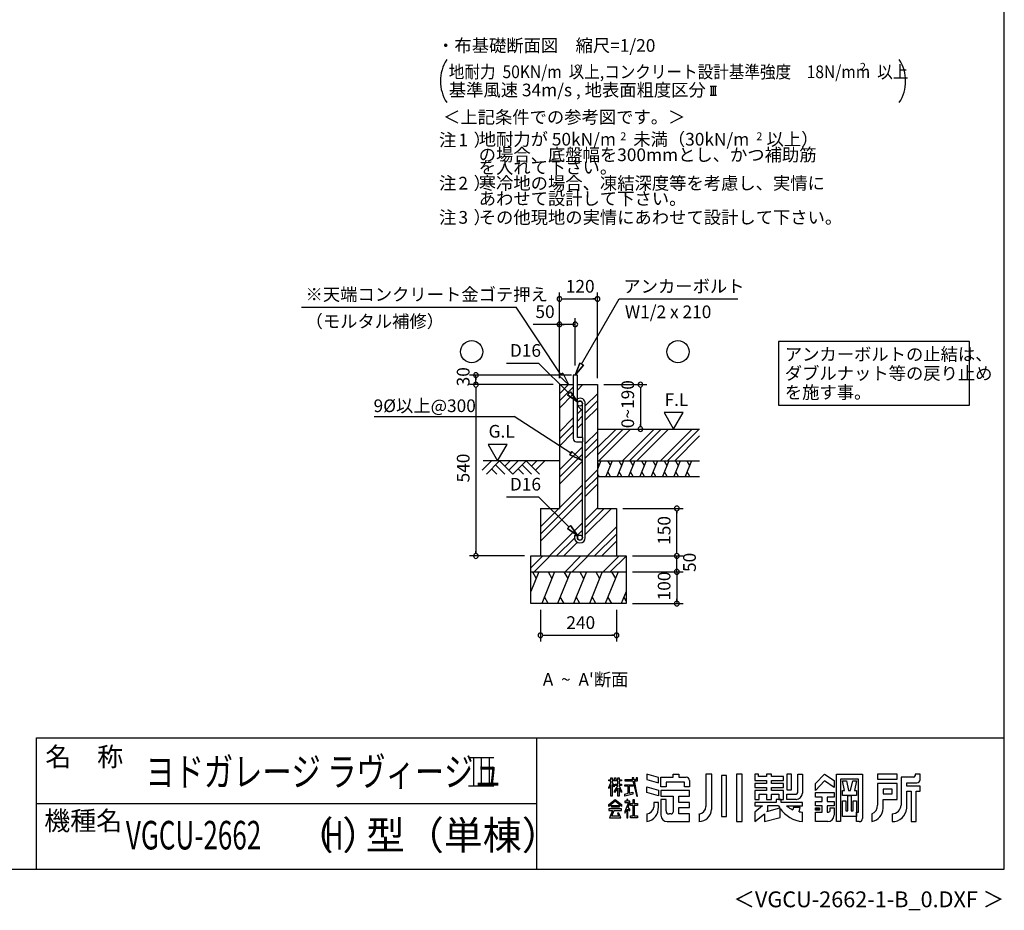
# Model space of a CAD drawing. Extents: x 868 to 32764, y 310 to 22484.
# Drawn here: x 20347 to 32764, y 310 to 11538 of the extents above; entities that cross this region are included whole.
import ezdxf
from ezdxf.enums import TextEntityAlignment as Align

# ---------------------------------------------------------------- set-up
doc = ezdxf.new("R2010")
doc.units = 0
doc.header["$LTSCALE"] = 80
for name, color, linetype in [('0-6', 7, 'CONTINUOUS'), ('0-F', 7, 'CONTINUOUS'), ('2-0', 7, 'CONTINUOUS'), ('3-0', 7, 'CONTINUOUS'), ('FILENAME', 7, 'CONTINUOUS'), ('HIKIDASHI', 6, 'CONTINUOUS'), ('NAME', 20, 'CONTINUOUS'), ('WAKUMOJI-01', 130, 'CONTINUOUS'), ('WAKUSEN-01', 50, 'CONTINUOUS'), ('WAKUSEN-02', 130, 'CONTINUOUS'), ('YODOROGO', 130, 'CONTINUOUS')]:
    doc.layers.add(name, color=color, linetype=linetype)
doc.styles.add('00', font='ROMANS', dxfattribs={"width": 0.666667, "bigfont": 'BIGFONT'})
doc.styles.add('01', font='ROMANS', dxfattribs={"height": 3, "bigfont": 'BIGFONT'})
doc.styles.add('FILENAME', font='romans', dxfattribs={"height": 200, "bigfont": 'bigfont'})
doc.styles.get("Standard").update_dxf_attribs({"font": 'txt', "bigfont": 'BIGFONT'})
doc.styles.add('WAKUMOJI', font='SIMPLEX', dxfattribs={"height": 3, "bigfont": 'BIGFONT'})

msp = doc.modelspace()

# ---------------------------------------------------------------- linework, layer by layer
at = {"layer": '0-6', "color": 6, "linetype": 'CONTINUOUS'}
for p, q in [((23900, 7915), (26610, 7915)), ((24816, 6537), (26583, 6537)), ((27298, 6073), (26583, 6537)), ((27312, 6096), (27283, 6051)), ((27283, 6051), (27312, 6096)), ((27312, 6096), (27432, 5986)), ((27432, 5986), (27312, 6096)), ((27432, 5986), (27283, 6051)), ((27283, 6051), (27432, 5986))]:
    msp.add_line(p, q, dxfattribs=at)
at = {"layer": '0-F', "color": 6, "linetype": 'CONTINUOUS'}
for p, q in [((27173, 7066), (26610, 7915)), ((27195, 7082), (27152, 7050)), ((27195, 7082), (27268, 6937)), ((27268, 6937), (27152, 7050)), ((27152, 7050), (27268, 6937))]:
    msp.add_line(p, q, dxfattribs=at)
at = {"layer": '2-0', "color": 4, "linetype": 'CONTINUOUS'}
for p, q in [((29054, 10700), (29136, 10700)), ((29071, 10585), (29071, 10700)), ((29095, 10585), (29095, 10700)), ((29120, 10585), (29120, 10700)), ((29054, 10585), (29136, 10585)), ((27154, 7017), (27154, 8097)), ((27634, 7017), (27634, 8097)), ((27184, 8017), (27214, 8017)), ((27194, 8017), (27594, 8017)), ((27604, 8017), (27574, 8017)), ((27154, 7017), (27154, 7777)), ((27354, 7177), (27354, 7777)), ((27154, 7697), (26822, 7697)), ((27354, 7697), (27154, 7697)), ((27184, 7697), (27214, 7697)), ((27324, 7697), (27294, 7697)), ((27308, 7057), (26020, 7057)), ((26100, 6937), (26100, 7057)), ((26100, 7027), (26100, 6997)), ((27074, 6937), (26020, 6937)), ((27074, 6937), (26020, 6937)), ((26100, 6907), (26100, 6877)), ((26100, 6897), (26100, 4817)), ((27714, 6937), (28255, 6937)), ((28175, 6907), (28175, 6877)), ((28175, 6897), (28175, 6417)), ((28714, 6584), (28474, 6584)), ((28474, 6584), (28594, 6377)), ((28594, 6377), (28714, 6584)), ((28175, 6407), (28175, 6437)), ((26254, 6184), (26374, 5977)), ((26494, 6184), (26254, 6184)), ((26374, 5977), (26494, 6184)), ((27954, 5377), (28714, 5377)), ((28634, 5347), (28634, 5317)), ((28634, 4817), (28634, 5337)), ((28634, 4817), (28634, 4857)), ((26714, 4777), (26020, 4777)), ((26100, 4807), (26100, 4837)), ((28074, 4777), (28714, 4777)), ((28074, 4777), (28714, 4777)), ((28634, 4807), (28634, 4837)), ((28634, 4807), (28634, 4837)), ((28634, 4577), (28634, 4777)), ((28634, 4617), (28634, 4657)), ((28634, 4607), (28634, 4637)), ((28074, 4577), (28714, 4577)), ((28074, 4577), (28714, 4577)), ((28634, 4577), (28634, 4177)), ((28634, 4547), (28634, 4517)), ((28634, 4537), (28634, 4497)), ((28634, 4207), (28634, 4237)), ((28074, 4177), (28714, 4177)), ((26914, 4097), (26914, 3697)), ((27874, 4097), (27874, 3697)), ((26944, 3777), (26974, 3777)), ((26954, 3777), (27834, 3777)), ((27844, 3777), (27814, 3777))]:
    msp.add_line(p, q, dxfattribs=at)
at = {"layer": '2-0', "color": 6, "linetype": 'CONTINUOUS'}
for p, q in [((27434, 7195), (27908, 8017)), ((27908, 8017), (29403, 8017)), ((26488, 7208), (26891, 7208)), ((27274, 6829), (26891, 7208)), ((27411, 7209), (27354, 7057)), ((27354, 7057), (27411, 7209)), ((27411, 7209), (27457, 7182)), ((27457, 7182), (27411, 7209)), ((27354, 7057), (27457, 7182)), ((27457, 7182), (27354, 7057)), ((27154, 6823), (27268, 6937)), ((27154, 6732), (27328, 6906)), ((27255, 6810), (27293, 6848)), ((27293, 6848), (27255, 6810)), ((27387, 6716), (27293, 6848)), ((27293, 6848), (27387, 6716)), ((27380, 6868), (27449, 6937)), ((27154, 6642), (27328, 6816)), ((27255, 6810), (27387, 6716)), ((27387, 6716), (27255, 6810)), ((27480, 6669), (27634, 6823)), ((27480, 6578), (27634, 6732)), ((27379, 6672), (27432, 6619)), ((27380, 6569), (27444, 6633)), ((27480, 6488), (27634, 6642)), ((27154, 6343), (27328, 6517)), ((27380, 6478), (27444, 6542)), ((27154, 6252), (27328, 6426)), ((27154, 6162), (27328, 6336)), ((27380, 6388), (27444, 6452)), ((27480, 6189), (27634, 6343)), ((27634, 6052), (27958, 6377)), ((27634, 6143), (27868, 6377)), ((27649, 5977), (28049, 6377)), ((27948, 5977), (28348, 6377)), ((28038, 5977), (28438, 6377)), ((28129, 5977), (28529, 6377)), ((28428, 5977), (28828, 6377)), ((28518, 5977), (28918, 6377)), ((27480, 6098), (27634, 6252)), ((28609, 5977), (28922, 6290)), ((27154, 5863), (27444, 6153)), ((27480, 6008), (27634, 6162)), ((26181, 5860), (26299, 5977)), ((27154, 5977), (26193, 5977)), ((26232, 5809), (26400, 5977)), ((26400, 5977), (26568, 5809)), ((26467, 5910), (26533, 5977)), ((26517, 5860), (26635, 5977)), ((26568, 5809), (26736, 5977)), ((26736, 5977), (26904, 5809)), ((26803, 5910), (26869, 5977)), ((26853, 5860), (26971, 5977)), ((27154, 5772), (27444, 6062)), ((27154, 5682), (27444, 5972)), ((26299, 5875), (26365, 5809)), ((26349, 5926), (26467, 5809)), ((26635, 5875), (26701, 5809)), ((26685, 5926), (26803, 5809)), ((27480, 5709), (27634, 5863)), ((27480, 5618), (27634, 5772)), ((26914, 5143), (27444, 5673)), ((27480, 5528), (27634, 5682)), ((26488, 5522), (26891, 5522)), ((27274, 5143), (26891, 5522)), ((26914, 5052), (27444, 5582)), ((26914, 4962), (27444, 5492)), ((27480, 5229), (27634, 5383)), ((27480, 5048), (27809, 5377)), ((27480, 5138), (27718, 5377)), ((27028, 4777), (27444, 5193)), ((27255, 5124), (27293, 5162)), ((27293, 5162), (27255, 5124)), ((27255, 5124), (27387, 5030)), ((27387, 5030), (27255, 5124)), ((27387, 5030), (27293, 5162)), ((27293, 5162), (27387, 5030)), ((27377, 5035), (27444, 5102)), ((27508, 4777), (27874, 5143)), ((27118, 4777), (27344, 5002)), ((27598, 4777), (27874, 5052)), ((27209, 4777), (27381, 4949)), ((27689, 4777), (27874, 4962)), ((26794, 4626), (26945, 4777)), ((26835, 4577), (27035, 4777)), ((27225, 4577), (27425, 4777)), ((27315, 4577), (27515, 4777)), ((27705, 4577), (27905, 4777)), ((27795, 4577), (27994, 4775))]:
    msp.add_line(p, q, dxfattribs=at)
at = {"layer": '2-0', "color": 3, "linetype": 'CONTINUOUS'}
for p, q in [((27328, 7057), (27328, 6257)), ((27380, 7057), (27328, 7057)), ((27380, 6269), (27380, 7057)), ((27154, 6937), (27154, 5377)), ((27154, 6937), (27328, 6937)), ((27380, 6937), (27634, 6937)), ((27634, 6937), (27634, 5377)), ((27444, 6269), (27444, 6698)), ((27480, 5009), (27480, 6698)), ((27634, 6377), (28922, 6377)), ((27368, 6217), (27448, 6217)), ((27448, 6269), (27380, 6269)), ((27444, 5009), (27444, 6217)), ((27448, 6217), (27448, 6269)), ((27634, 6177), (27634, 5577)), ((27634, 5977), (28922, 5977)), ((27634, 5777), (28922, 5777)), ((26914, 5377), (27154, 5377)), ((26914, 5377), (26914, 4777)), ((27634, 5377), (27874, 5377)), ((27874, 5377), (27874, 4777)), ((27344, 5035), (27344, 5009)), ((27344, 5035), (27380, 5035)), ((27380, 5035), (27380, 5009)), ((26794, 4777), (27994, 4777)), ((26794, 4177), (26794, 4777)), ((27994, 4777), (27994, 4177)), ((26794, 4577), (27994, 4577)), ((27994, 4177), (26794, 4177))]:
    msp.add_line(p, q, dxfattribs=at)
at = {"layer": '2-0', "color": 2, "linetype": 'CONTINUOUS'}
for p, q in [((27677, 5977), (27634, 5871)), ((27820, 5977), (27739, 5777)), ((27761, 5977), (27796, 5917)), ((27962, 5977), (27882, 5777)), ((27904, 5977), (27938, 5917)), ((28105, 5977), (28024, 5777)), ((28047, 5977), (28081, 5917)), ((28248, 5977), (28167, 5777)), ((28190, 5977), (28224, 5917)), ((28391, 5977), (28310, 5777)), ((28333, 5977), (28367, 5917)), ((28534, 5977), (28453, 5777)), ((28476, 5977), (28510, 5917)), ((28677, 5977), (28596, 5777)), ((28619, 5977), (28653, 5917)), ((28820, 5977), (28739, 5777)), ((28761, 5977), (28796, 5917)), ((27634, 5950), (27653, 5917)), ((27654, 5777), (27634, 5812)), ((27797, 5777), (27763, 5836)), ((27940, 5777), (27905, 5836)), ((28083, 5777), (28048, 5836)), ((28225, 5777), (28191, 5836)), ((28368, 5777), (28334, 5836)), ((28511, 5777), (28477, 5836)), ((28654, 5777), (28620, 5836)), ((28797, 5777), (28763, 5836)), ((26894, 4577), (26794, 4329)), ((26813, 4577), (26860, 4494)), ((27093, 4577), (26931, 4177)), ((27011, 4577), (27059, 4494)), ((27293, 4577), (27131, 4177)), ((27211, 4577), (27259, 4494)), ((27493, 4577), (27331, 4177)), ((27411, 4577), (27459, 4494)), ((27693, 4577), (27531, 4177)), ((27611, 4577), (27659, 4494)), ((27893, 4577), (27731, 4177)), ((27811, 4577), (27859, 4494)), ((27013, 4177), (26965, 4260)), ((27213, 4177), (27165, 4260)), ((27413, 4177), (27365, 4260)), ((27613, 4177), (27565, 4260)), ((27813, 4177), (27765, 4260)), ((27994, 4329), (27932, 4177)), ((27994, 4211), (27966, 4260))]:
    msp.add_line(p, q, dxfattribs=at)
at = {"layer": '2-0', "color": 6, "linetype": 'CONTINUOUS'}
for centre in [(26048, 7352), (28648, 7352)]:
    msp.add_circle(centre, 140, dxfattribs=at)
at = {"layer": '2-0', "color": 3, "linetype": 'CONTINUOUS'}
for centre in [(27412, 6698), (27412, 5009)]:
    msp.add_circle(centre, 32, dxfattribs=at)
at = {"layer": '2-0', "color": 4, "linetype": 'CONTINUOUS'}
for centre, start, end in [((27154, 8017), 0, 180), ((27154, 8017), 180, 0), ((27634, 8017), 0, 180), ((27634, 8017), 180, 0), ((27154, 7697), 0, 180), ((27354, 7697), 0, 180), ((27154, 7697), 180, 0), ((27354, 7697), 180, 0), ((26100, 7057), 90, 270), ((26100, 7057), 270, 90), ((26100, 6937), 90, 270), ((26100, 6937), 270, 90), ((28175, 6937), 90, 270), ((28175, 6937), 270, 90), ((28175, 6377), 90, 270), ((28175, 6377), 270, 90), ((28634, 5377), 90, 270), ((28634, 5377), 270, 90), ((26100, 4777), 90, 270), ((26100, 4777), 270, 90), ((28634, 4777), 90, 270), ((28634, 4777), 90, 270), ((28634, 4777), 270, 90), ((28634, 4777), 270, 90), ((28634, 4577), 90, 270), ((28634, 4577), 90, 270), ((28634, 4577), 270, 90), ((28634, 4577), 270, 90), ((28634, 4177), 90, 270), ((28634, 4177), 270, 90), ((26914, 3777), 0, 180), ((26914, 3777), 180, 0), ((27874, 3777), 0, 180), ((27874, 3777), 180, 0)]:
    msp.add_arc(centre, 30, start, end, dxfattribs=at)
at = {"layer": '2-0', "color": 3, "linetype": 'CONTINUOUS'}
for centre, radius, start, end in [((27412, 6698), 68, 0, 118.0738), ((27412, 6698), 32, 0, 180), ((27368, 6257), 40, 180, 270), ((27412, 5009), 68, 180, 0), ((27412, 5009), 32, 180, 0)]:
    msp.add_arc(centre, radius, start, end, dxfattribs=at)
at = {"layer": '3-0', "color": 4, "linetype": 'CONTINUOUS'}
for centre, start, end in [((26153, 10764), 147.1785, 212.8215), ((31019, 10764), 327.1785, 32.8215)]:
    msp.add_arc(centre, 500, start, end, dxfattribs=at)
at = {"layer": 'HIKIDASHI'}
for p, q in [((32327, 7480), (29916, 7480)), ((29916, 7480), (29916, 6680)), ((32327, 6680), (32327, 7480)), ((29916, 6680), (32327, 6680))]:
    msp.add_line(p, q, dxfattribs=at)
at = {"layer": 'NAME', "linetype": 'CONTINUOUS'}
for p, q in [((26008, 2236), (26328, 2236)), ((26068, 2236), (26068, 1876)), ((26168, 2236), (26168, 1876)), ((26268, 2236), (26268, 1876)), ((26328, 1876), (26008, 1876))]:
    msp.add_line(p, q, dxfattribs=at)
at = {"layer": 'WAKUSEN-01'}
for p, q in [((32764, 828), (32764, 22484)), ((20560, 2484), (32764, 2484)), ((20560, 828), (20560, 2484)), ((868, 828), (32764, 828))]:
    msp.add_line(p, q, dxfattribs=at)
at = {"layer": 'WAKUSEN-02'}
for p, q in [((26868, 828), (26868, 2484)), ((20560, 1656), (26868, 1656))]:
    msp.add_line(p, q, dxfattribs=at)
at = {"layer": 'YODOROGO'}
for p, q in [((28402, 1985), (28258, 2028)), ((28258, 2028), (28258, 1960)), ((28434, 1988), (28586, 1988)), ((28434, 1868), (28434, 1988)), ((28586, 2028), (28658, 2028)), ((28586, 1988), (28586, 2028)), ((28658, 2028), (28658, 1988)), ((28658, 1988), (28754, 1988)), ((29002, 2028), (29002, 1620)), ((29074, 2028), (29002, 2028)), ((29074, 1580), (29074, 2028)), ((29198, 2008), (29198, 1492)), ((29262, 2008), (29198, 2008)), ((29262, 1492), (29262, 2008)), ((29386, 2028), (29386, 1428)), ((29458, 2028), (29386, 2028)), ((29458, 1428), (29458, 2028)), ((29618, 2028), (29618, 1948)), ((29666, 2028), (29618, 2028)), ((29666, 1996), (29666, 2028)), ((29766, 1996), (29666, 1996)), ((29766, 2028), (29766, 1996)), ((29830, 2028), (29766, 2028)), ((29830, 1996), (29830, 2028)), ((29978, 1996), (29830, 1996)), ((29978, 1948), (29978, 1996)), ((30082, 2028), (30022, 2028)), ((30022, 2028), (30022, 1828)), ((30082, 1828), (30082, 2028)), ((30162, 2028), (30218, 2028)), ((30162, 1812), (30162, 2028)), ((30218, 2028), (30218, 1788)), ((30382, 1908), (30498, 2028)), ((30498, 2028), (30618, 1948)), ((30646, 1428), (30646, 2028)), ((30646, 2028), (30974, 2028)), ((30974, 2028), (30974, 1468)), ((31414, 2028), (31166, 2028)), ((31166, 2028), (31166, 1964)), ((31414, 1964), (31414, 2028)), ((31462, 1988), (31462, 1636)), ((31622, 1988), (31462, 1988)), ((31638, 2028), (31638, 2004)), ((31702, 2028), (31638, 2028)), ((31702, 1956), (31702, 2028)), ((27778, 1956), (27802, 1956)), ((27778, 1940), (27778, 1956)), ((27802, 1940), (27778, 1940)), ((27778, 1860), (27802, 1915)), ((27802, 1891), (27778, 1844)), ((27802, 1980), (27818, 1980)), ((27802, 1956), (27802, 1980)), ((27802, 1915), (27802, 1940)), ((27802, 1748), (27802, 1891)), ((27818, 1980), (27818, 1956)), ((27818, 1956), (27850, 1956)), ((27818, 1940), (27818, 1918)), ((27890, 1940), (27818, 1940)), ((27818, 1918), (27842, 1884)), ((27818, 1894), (27818, 1748)), ((27842, 1868), (27818, 1894)), ((27842, 1884), (27842, 1868)), ((27850, 1980), (27866, 1980)), ((27850, 1956), (27850, 1980)), ((27850, 1813), (27890, 1880)), ((27858, 1901), (27890, 1901)), ((27858, 1885), (27858, 1901)), ((27890, 1885), (27858, 1885)), ((27866, 1980), (27866, 1956)), ((27866, 1956), (27890, 1956)), ((27890, 1980), (27906, 1980)), ((27890, 1956), (27890, 1980)), ((27890, 1901), (27890, 1940)), ((27890, 1880), (27890, 1885)), ((27906, 1980), (27906, 1956)), ((27906, 1956), (27938, 1956)), ((27906, 1940), (27906, 1901)), ((27938, 1940), (27906, 1940)), ((27906, 1901), (27938, 1901)), ((27906, 1885), (27906, 1881)), ((27938, 1885), (27906, 1885)), ((27906, 1881), (27938, 1813)), ((27938, 1956), (27938, 1940)), ((27938, 1901), (27938, 1885)), ((27978, 1956), (27978, 1940)), ((28077, 1956), (27978, 1956)), ((27978, 1940), (28080, 1940)), ((27978, 1893), (28078, 1893)), ((27978, 1873), (27978, 1893)), ((28022, 1873), (27978, 1873)), ((28022, 1785), (28022, 1873)), ((28034, 1873), (28034, 1787)), ((28078, 1873), (28034, 1873)), ((28071, 1980), (28077, 1956)), ((28091, 1980), (28071, 1980)), ((28078, 1893), (28078, 1873)), ((28080, 1940), (28130, 1748)), ((28096, 1956), (28091, 1980)), ((28122, 1956), (28096, 1956)), ((28099, 1940), (28138, 1940)), ((28138, 1748), (28099, 1940)), ((28122, 1980), (28122, 1956)), ((28138, 1980), (28122, 1980)), ((28138, 1956), (28138, 1980)), ((28138, 1940), (28138, 1956)), ((28258, 1960), (28402, 1917)), ((28258, 1868), (28402, 1825)), ((28258, 1796), (28258, 1868)), ((28402, 1917), (28402, 1985)), ((28498, 1868), (28434, 1868)), ((28730, 1924), (28498, 1924)), ((28498, 1924), (28498, 1868)), ((28730, 1868), (28730, 1924)), ((28794, 1868), (28730, 1868)), ((28794, 1948), (28794, 1868)), ((29618, 1948), (29766, 1948)), ((29618, 1908), (29618, 1860)), ((29766, 1908), (29618, 1908)), ((29766, 1948), (29766, 1908)), ((29830, 1948), (29978, 1948)), ((29830, 1908), (29830, 1948)), ((29978, 1908), (29830, 1908)), ((29978, 1860), (29978, 1908)), ((30498, 1940), (30382, 1820)), ((30382, 1820), (30382, 1908)), ((30618, 1860), (30498, 1940)), ((30618, 1948), (30618, 1860)), ((30698, 1964), (30698, 1428)), ((30926, 1964), (30698, 1964)), ((30724, 1940), (30772, 1940)), ((30750, 1820), (30724, 1940)), ((30772, 1940), (30798, 1820)), ((30826, 1820), (30852, 1940)), ((30852, 1940), (30900, 1940)), ((30900, 1940), (30874, 1820)), ((30926, 1548), (30926, 1964)), ((31166, 1964), (31414, 1964)), ((31414, 1908), (31166, 1908)), ((31166, 1908), (31166, 1636)), ((31414, 1708), (31414, 1908)), ((31534, 1916), (31662, 1916)), ((31534, 1876), (31534, 1916)), ((31702, 1876), (31534, 1876)), ((31702, 1812), (31702, 1876)), ((27778, 1844), (27778, 1860)), ((27818, 1748), (27802, 1748)), ((27890, 1848), (27850, 1797)), ((27850, 1797), (27850, 1813)), ((27890, 1748), (27890, 1848)), ((27906, 1748), (27890, 1748)), ((27906, 1849), (27906, 1748)), ((27938, 1797), (27906, 1849)), ((27938, 1813), (27938, 1797)), ((27978, 1772), (28022, 1785)), ((28078, 1776), (27978, 1748)), ((27978, 1748), (27978, 1772)), ((28034, 1787), (28078, 1799)), ((28078, 1799), (28078, 1776)), ((28130, 1748), (28138, 1748)), ((28402, 1753), (28258, 1796)), ((28402, 1825), (28402, 1753)), ((28794, 1820), (28434, 1820)), ((28434, 1820), (28434, 1748)), ((28434, 1748), (28586, 1748)), ((28586, 1748), (28586, 1548)), ((28658, 1668), (28658, 1748)), ((28658, 1748), (28794, 1748)), ((28794, 1748), (28794, 1820)), ((29618, 1860), (29766, 1860)), ((29618, 1820), (29618, 1708)), ((29766, 1820), (29618, 1820)), ((29674, 1708), (29674, 1772)), ((29674, 1772), (29766, 1772)), ((29766, 1860), (29766, 1820)), ((29766, 1772), (29766, 1708)), ((29830, 1860), (29978, 1860)), ((29830, 1820), (29830, 1860)), ((29978, 1820), (29830, 1820)), ((29830, 1772), (29922, 1772)), ((29830, 1708), (29830, 1772)), ((29922, 1772), (29922, 1708)), ((29978, 1708), (29978, 1820)), ((30022, 1828), (30082, 1828)), ((30022, 1772), (30122, 1772)), ((30022, 1708), (30022, 1772)), ((30382, 1796), (30618, 1796)), ((30382, 1736), (30382, 1796)), ((30618, 1796), (30618, 1736)), ((30724, 1820), (30750, 1820)), ((30724, 1756), (30724, 1820)), ((30900, 1756), (30724, 1756)), ((30792, 1564), (30792, 1756)), ((30792, 1756), (30832, 1756)), ((30798, 1820), (30826, 1820)), ((30832, 1756), (30832, 1564)), ((30874, 1820), (30900, 1820)), ((30900, 1820), (30900, 1756)), ((31238, 1836), (31238, 1780)), ((31350, 1836), (31238, 1836)), ((31238, 1780), (31350, 1780)), ((31350, 1780), (31350, 1836)), ((31534, 1596), (31534, 1812)), ((31534, 1812), (31590, 1812)), ((31590, 1812), (31590, 1428)), ((31654, 1428), (31654, 1812)), ((31654, 1812), (31702, 1812)), ((27778, 1644), (27858, 1708)), ((27858, 1684), (27778, 1620)), ((27778, 1620), (27778, 1644)), ((27810, 1609), (27810, 1633)), ((27810, 1633), (27906, 1633)), ((27858, 1708), (27938, 1644)), ((27938, 1620), (27858, 1684)), ((27906, 1633), (27906, 1609)), ((27938, 1644), (27938, 1620)), ((27978, 1684), (27978, 1668)), ((28002, 1684), (27978, 1684)), ((28026, 1668), (27978, 1557)), ((27978, 1668), (28026, 1668)), ((28002, 1708), (28002, 1684)), ((28018, 1708), (28002, 1708)), ((28018, 1684), (28018, 1708)), ((28041, 1684), (28018, 1684)), ((28020, 1611), (28041, 1660)), ((28041, 1660), (28041, 1684)), ((28050, 1656), (28082, 1656)), ((28050, 1632), (28050, 1656)), ((28082, 1632), (28050, 1632)), ((28082, 1656), (28082, 1708)), ((28082, 1708), (28098, 1708)), ((28082, 1500), (28082, 1632)), ((28098, 1708), (28098, 1656)), ((28098, 1656), (28138, 1656)), ((28098, 1632), (28098, 1500)), ((28138, 1632), (28098, 1632)), ((28138, 1656), (28138, 1632)), ((28402, 1668), (28346, 1668)), ((28346, 1668), (28346, 1612)), ((28402, 1612), (28402, 1668)), ((28434, 1708), (28434, 1508)), ((28498, 1708), (28434, 1708)), ((28498, 1564), (28498, 1708)), ((28794, 1668), (28658, 1668)), ((28794, 1604), (28794, 1668)), ((29618, 1708), (29674, 1708)), ((29618, 1668), (29618, 1628)), ((29886, 1668), (29618, 1668)), ((29618, 1668), (29618, 1628)), ((29886, 1668), (29618, 1668)), ((29713, 1628), (29618, 1548)), ((29618, 1628), (29713, 1628)), ((29713, 1628), (29618, 1548)), ((29618, 1628), (29713, 1628)), ((29766, 1708), (29830, 1708)), ((29918, 1628), (29778, 1628)), ((29778, 1628), (29778, 1562)), ((29950, 1708), (29886, 1708)), ((29950, 1708), (29886, 1708)), ((29886, 1708), (29886, 1668)), ((29886, 1708), (29886, 1668)), ((29922, 1708), (29978, 1708)), ((29950, 1668), (29950, 1708)), ((29950, 1668), (29950, 1708)), ((30218, 1668), (29950, 1668)), ((30218, 1668), (29950, 1668)), ((30018, 1628), (30218, 1628)), ((30018, 1628), (30218, 1628)), ((30138, 1708), (30022, 1708)), ((30218, 1628), (30218, 1668)), ((30218, 1628), (30218, 1668)), ((30466, 1736), (30382, 1736)), ((30382, 1628), (30382, 1680)), ((30382, 1680), (30466, 1680)), ((30466, 1628), (30382, 1628)), ((30466, 1680), (30466, 1736)), ((30466, 1548), (30466, 1628)), ((30618, 1736), (30530, 1736)), ((30530, 1736), (30530, 1680)), ((30530, 1680), (30618, 1680)), ((30618, 1628), (30530, 1628)), ((30530, 1628), (30530, 1548)), ((30618, 1680), (30618, 1628)), ((30724, 1492), (30724, 1692)), ((30724, 1692), (30764, 1692)), ((30764, 1692), (30764, 1564)), ((30860, 1564), (30860, 1692)), ((30860, 1692), (30900, 1692)), ((30900, 1692), (30900, 1492)), ((31238, 1596), (31238, 1708)), ((31238, 1708), (31414, 1708)), ((27778, 1589), (27778, 1569)), ((27938, 1589), (27778, 1589)), ((27778, 1569), (27825, 1569)), ((27825, 1569), (27786, 1476)), ((27906, 1609), (27810, 1609)), ((27816, 1496), (27845, 1569)), ((27902, 1496), (27816, 1496)), ((27845, 1569), (27938, 1569)), ((27885, 1536), (27902, 1496)), ((27901, 1536), (27885, 1536)), ((27930, 1476), (27901, 1536)), ((27938, 1569), (27938, 1589)), ((27978, 1533), (28002, 1580)), ((27978, 1557), (27978, 1533)), ((28002, 1580), (28002, 1476)), ((28018, 1585), (28042, 1563)), ((28018, 1476), (28018, 1585)), ((28042, 1583), (28020, 1611)), ((28042, 1563), (28042, 1583)), ((28050, 1500), (28082, 1500)), ((28050, 1476), (28050, 1500)), ((28098, 1500), (28138, 1500)), ((28138, 1500), (28138, 1476)), ((28258, 1524), (28258, 1428)), ((28562, 1524), (28538, 1524)), ((28658, 1604), (28794, 1604)), ((28658, 1524), (28658, 1604)), ((28794, 1524), (28658, 1524)), ((28794, 1428), (28794, 1524)), ((28914, 1524), (28914, 1428)), ((29198, 1492), (29262, 1492)), ((29618, 1548), (29618, 1428)), ((29618, 1548), (29618, 1428)), ((29618, 1428), (29738, 1528)), ((29618, 1428), (29738, 1528)), ((29738, 1528), (29738, 1428)), ((29738, 1528), (29738, 1428)), ((29771, 1557), (29934, 1600)), ((29778, 1562), (29771, 1557)), ((29938, 1481), (29938, 1595)), ((29938, 1481), (29938, 1595)), ((30106, 1604), (30098, 1576)), ((30106, 1604), (30098, 1576)), ((30190, 1604), (30106, 1604)), ((30190, 1604), (30106, 1604)), ((30178, 1552), (30190, 1604)), ((30178, 1552), (30190, 1604)), ((30218, 1428), (30218, 1548)), ((30218, 1428), (30218, 1548)), ((30382, 1602), (30434, 1602)), ((30382, 1574), (30382, 1602)), ((30434, 1574), (30382, 1574)), ((30382, 1548), (30466, 1548)), ((30382, 1428), (30382, 1548)), ((30386, 1598), (30430, 1598)), ((30386, 1578), (30386, 1598)), ((30430, 1578), (30386, 1578)), ((30390, 1594), (30426, 1594)), ((30390, 1582), (30390, 1594)), ((30426, 1582), (30390, 1582)), ((30394, 1590), (30422, 1590)), ((30394, 1586), (30394, 1590)), ((30422, 1586), (30394, 1586)), ((30422, 1590), (30422, 1586)), ((30426, 1594), (30426, 1582)), ((30430, 1598), (30430, 1578)), ((30434, 1602), (30434, 1574)), ((30530, 1548), (30546, 1548)), ((30570, 1600), (30618, 1600)), ((30570, 1572), (30570, 1600)), ((30618, 1600), (30618, 1508)), ((30900, 1492), (30724, 1492)), ((30764, 1564), (30792, 1564)), ((30832, 1564), (30860, 1564)), ((30900, 1548), (30926, 1548)), ((30900, 1428), (30900, 1548)), ((31094, 1524), (31094, 1428)), ((31350, 1528), (31350, 1428)), ((27786, 1476), (27930, 1476)), ((28002, 1476), (28018, 1476)), ((28138, 1476), (28050, 1476)), ((28514, 1428), (28794, 1428)), ((29386, 1428), (29458, 1428)), ((29738, 1428), (29938, 1481)), ((29738, 1428), (29938, 1481)), ((30538, 1428), (30382, 1428)), ((30698, 1428), (30646, 1428)), ((30934, 1428), (30900, 1428)), ((31590, 1428), (31654, 1428))]:
    msp.add_line(p, q, dxfattribs=at)
for centre, radius, start, end in [((28754, 1948), 40, 0, 90), ((31622, 2004), 16, 270, 0), ((31662, 1956), 40, 270, 0), ((30122, 1812), 40, 270, 0), ((30138, 1788), 80, 270, 0), ((28907, 1618), 94.7, 274.0524, 0.9267), ((30254, 1808), 382, 208.1411, 212.921), ((30230, 1869), 321, 228.6181, 245.6603), ((30230, 1869), 321, 228.6181, 245.6603), ((31040, 1638), 126, 295.3405, 359.189), ((31352, 1638), 110, 269.0041, 358.9126), ((28226, 1601), 176, 280.3644, 3.5415), ((28236, 1634), 112, 281.2491, 348.7509), ((28514, 1508), 80, 180, 270), ((28538, 1564), 40, 180, 270), ((28562, 1548), 24, 270, 0), ((28909, 1593), 165, 271.5351, 355.5273), ((30254, 1808), 382, 213.9611, 264.4787), ((30254, 1808), 382, 213.9611, 264.4787), ((30230, 1869), 321, 260.6063, 267.779), ((30230, 1869), 321, 260.6063, 267.779), ((30538, 1508), 80, 270, 0), ((30546, 1572), 24, 270, 360), ((31060, 1603), 178, 281.0263, 357.7711), ((31354, 1608), 180, 268.6285, 356.1664), ((30934, 1468), 40, 270, 0)]:
    msp.add_arc(centre, radius, start, end, dxfattribs=at)

# ---------------------------------------------------------------- texts
at = {"layer": '0-6', "color": 7, "linetype": 'CONTINUOUS'}
for s, p in [('※天端コンクリート金ゴテ押え', (23952, 7995)), ('（モルタル補修）', (23952, 7655)), ('9%%C以上@300', (24810, 6591))]:
    msp.add_text(s, height=160, dxfattribs=at).set_placement(p)
at = {"layer": '2-0', "color": 7, "linetype": 'CONTINUOUS'}
for s, p in [('・布基礎断面図\u3000縮尺=1/20', (25611, 11133)), ('地耐力が 50kN/m\u3000未満（30kN/m\u3000以上）', (26136, 9951)), ('120', (27234, 8097)), ('アンカーボルト', (27960, 8097)), ('W1/2 x 210', (27980, 7775)), ('50', (26851, 7777)), ('D16', (26529, 7288)), ('F.L', (28479, 6669)), ('G.L', (26260, 6269)), ('240', (27241, 3857))]:
    msp.add_text(s, height=160, dxfattribs=at).set_placement(p)
for s, height, rotation, p in [('基準風速 34m/s , 地表面粗度区分', 160, 359.9998, (25759, 10572)), ('＜上記条件での参考図です。＞', 160, 359.9999, (25686, 10230)), ('注\u3000）', 160, 0.0009, (25635, 9942)), ('1', 160, 0.0021, (25880, 9942)), ('2', 100, 0.0043, (27921, 10018)), ('2', 100, 0.0043, (29637, 10018)), ('の場合、底盤幅を300mmとし、かつ補助筋', 160, 0.0001, (26136, 9755)), ('を入れて下さい。', 160, 359.9997, (26136, 9597)), ('注\u3000）', 160, 0.0007, (25635, 9397)), ('寒冷地の場合、凍結深度等を考慮し、実情に', 160, 0.0001, (26136, 9397)), ('2', 160, 0.0021, (25880, 9397)), ('あわせて設計して下さい。', 160, 0.0001, (26136, 9203)), ('注\u3000）', 160, 0.0007, (25635, 8966)), ('3', 160, 0.0021, (25880, 8966)), ('その他現地の実情にあわせて設計して下さい。', 160, 0.0001, (26136, 8966)), ('30', 160, 90, (26020, 6915)), ('0~190', 160, 90, (28095, 6388)), ('540', 160, 90, (26020, 5704)), ('D16', 160, 359.9993, (26529, 5602)), ('150', 160, 90, (28554, 4917)), ('50', 160, 90, (28874, 4575)), ('100', 160, 90, (28554, 4217)), ("A  ~  A'断面", 160, 0.0002, (26944, 3140))]:
    msp.add_text(s, height=height, rotation=rotation, dxfattribs=at).set_placement(p)
at = {"layer": '3-0', "color": 7, "linetype": 'CONTINUOUS', "width": 0.9}
msp.add_text('地耐力  50KN/m  以上,コンクリート設計基準強度\u300018N/mm  以上', height=160, dxfattribs=at).set_placement((25759, 10801))
at = {"layer": '3-0', "color": 7, "linetype": 'CONTINUOUS'}
msp.add_text('2', height=100, dxfattribs=at).set_placement((27348, 10872))
msp.add_text('2', height=100, rotation=359.9979, dxfattribs=at).set_placement((30943, 10894))
at = {"layer": 'FILENAME', "linetype": 'CONTINUOUS', "style": 'FILENAME'}
msp.add_text('＜VGCU-2662-1-B_0.DXF ＞', height=200, dxfattribs=at).set_placement((32764, 348), align=Align.RIGHT)
at = {"layer": 'HIKIDASHI', "style": '01'}
for s, p in [('アンカーボルトの止結は、', (29996, 7240)), ('ダブルナット等の戻り止め', (29996, 7000)), ('を施す事。', (29996, 6760))]:
    msp.add_text(s, height=160, dxfattribs=at).set_placement(p)
at = {"layer": 'NAME'}
for s, style, width, p in [('ヨドガレージ ラヴィージュ', '01', 0.75, (21934, 1876)), ('H', '00', 0.67, (24190, 1076))]:
    msp.add_text(s, height=360, dxfattribs=dict(at, style=style, width=width)).set_placement(p)
at = {"layer": 'NAME', "style": '01'}
for s, p in [('（ ）', (23814, 1076)), ('型（単棟）', (24714, 1076))]:
    msp.add_text(s, height=360, dxfattribs=at).set_placement(p)
at = {"layer": 'NAME', "width": 0.67}
msp.add_text('VGCU-2662', height=360, dxfattribs=at).set_placement((21686, 1077))
at = {"layer": 'WAKUMOJI-01', "style": 'WAKUMOJI'}
for s, p in [('名\u3000称', (20670, 2126)), ('機種名', (20657, 1319))]:
    msp.add_text(s, height=240, dxfattribs=at).set_placement(p)

doc.saveas('drawing.dxf')
